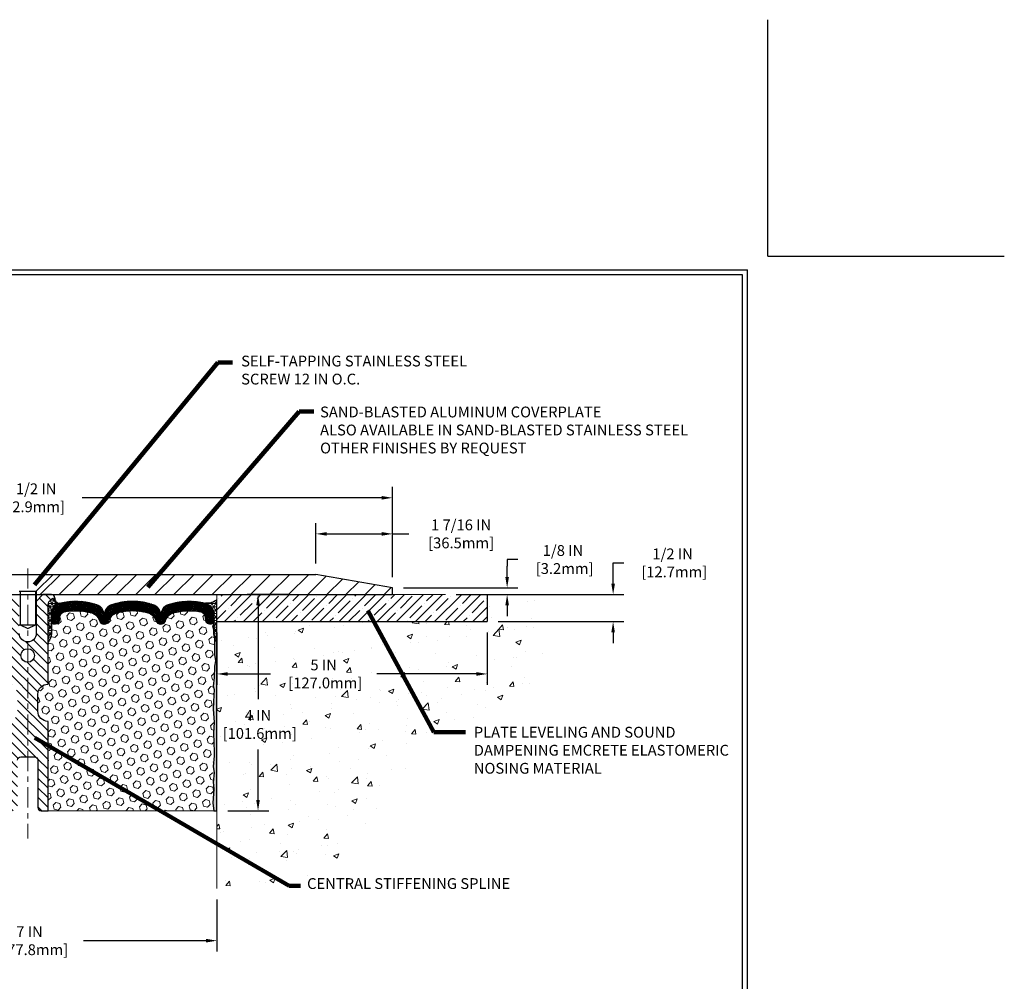
# Model space of a CAD drawing. Extents: x 75 to 3254, y -4 to 1977.
# Drawn here: x 92 to 111, y 6 to 24 of the extents above; entities that cross this region are included whole.
import ezdxf

# ---------------------------------------------------------------- set-up
doc = ezdxf.new("R2010")
doc.units = 0
doc.header["$LTSCALE"] = 5
doc.header["$MEASUREMENT"] = 0
doc.linetypes.add('CENTERX2', pattern=[4, 2.5, -0.5, 0.5, -0.5])
doc.linetypes.add('PHANTOMX2', pattern=[5, 2.5, -0.5, 0.5, -0.5, 0.5, -0.5])
doc.layers.get('DEFPOINTS').update_dxf_attribs({"linetype": 'CONTINUOUS'})
for name, color, linetype, lineweight in [('CENTERLINE - L', 1, 'CENTERX2', 18), ('CONCRETE - H', 130, 'CONTINUOUS', 9), ('CONCRETE - L', 132, 'PHANTOMX2', 20), ('CORNER BEAD - H', 50, 'CONTINUOUS', 15), ('CORNER BEAD - L', 52, 'CONTINUOUS', 25), ('COVER PLATE - L', 7, 'CONTINUOUS', 25), ('EPOXY ADHESIVE - H', 50, 'CONTINUOUS', 15), ('EPOXY ADHESIVE - L', 52, 'CONTINUOUS', 25), ('FOAM INSERT - H', 150, 'CONTINUOUS', 9), ('FOAMHATCH', 254, 'CONTINUOUS', 15), ('NOSING - H', 100, 'CONTINUOUS', 13), ('SILICONE BELLOWS - H', 20, 'CONTINUOUS', 13), ('SILICONE BELLOWS - L', 22, 'CONTINUOUS', 13), ('SPLINE - H', 253, 'CONTINUOUS', 5), ('SPLINE - L', 7, 'CONTINUOUS', 25), ('TBLOCK-T5', 111, 'CONTINUOUS', 30), ('TEXT - 4', 241, 'CONTINUOUS', 25)]:
    doc.layers.add(name, color=color, linetype=linetype, lineweight=lineweight)
for name, color, linetype in [('DIMS', 50, 'CONTINUOUS'), ('NOSING - L', 102, 'CONTINUOUS'), ('SCREW-L', 1, 'CONTINUOUS')]:
    doc.layers.add(name, color=color, linetype=linetype)
doc.styles.add('ROMANS', font='romans', dxfattribs={"width": 0.9})
doc.dimstyles.get("Standard").update_dxf_attribs({"dimtxt": 0.18, "dimasz": 0.18, "dimexe": 0.18, "dimexo": 0.0625, "dimgap": 0.09, "dimtad": 0, "dimtih": 1, "dimtoh": 1, "dimdec": 4, "dimzin": 0, "dimdsep": 46, "dimtxsty": 'Standard', "dimcen": 0.09, "dimadec": 0, "dimazin": 0, "dimtfac": 1, "dimtdec": 4, "dimtofl": 0, "dimtmove": 0, "dimatfit": 3, "dimfxl": 1, "dimtolj": 1, "dimtzin": 0, "dimarcsym": 0})
doc.dimstyles.new('STANDARD$0', dxfattribs={"dimtxt": 0.18, "dimasz": 0.18, "dimexe": 0.18, "dimexo": 0.0625, "dimgap": 0.09, "dimtad": 0, "dimtih": 1, "dimtoh": 1, "dimdec": 4, "dimzin": 0, "dimdsep": 46, "dimtxsty": 'Standard', "dimcen": 0.09, "dimadec": 0, "dimazin": 0, "dimtfac": 1, "dimtdec": 4, "dimtofl": 0, "dimtmove": 0, "dimatfit": 3, "dimfxl": 1, "dimtolj": 1, "dimtzin": 0, "dimarcsym": 0})
pattern_1 = [(0, (35.8592531611272, -1.006705117161026), (0, 0.06249999999999999), []), (59.99999999999999, (35.8592531611272, -1.006705117161026), (-0.05412658773652741, 0.03125), []), (120, (35.8592531611272, -1.006705117161026), (-0.05412658773652741, -0.03124999999999998), [])]

# ---------------------------------------------------------------- blocks, each defined once
blk = doc.blocks.new('*D4')
at = {"layer": 'DEFPOINTS', "color": 0, "transparency": 16777216}
for p in [(89.14194577047256, 8.095086789391225), (96.14194577047255, 8.095086789391225), (96.14194577047255, 7.132233813406067)]:
    blk.add_point(p, dxfattribs=at)
at = {"layer": 'DIMS', "color": 0, "lineweight": -2, "transparency": 16777216}
for p, q in [((89.14194577047256, 7.895086789391224), (89.14194577047256, 6.932233813406067)), ((96.14194577047255, 7.895086789391224), (96.14194577047255, 6.932233813406067)), ((89.34194577047256, 7.132233813406067), (91.6737517386377, 7.132233813406067)), ((95.94194577047254, 7.132233813406067), (93.6737517386377, 7.132233813406067))]:
    blk.add_line(p, q, dxfattribs=at)
at = {"layer": 'DIMS', "color": 0, "transparency": 16777216}
for points in [[(89.34194577047256, 7.1655671467394), (89.34194577047256, 7.098900480072734), (89.14194577047256, 7.132233813406067)], [(95.94194577047254, 7.1655671467394), (95.94194577047254, 7.098900480072734), (96.14194577047255, 7.132233813406067)]]:
    blk.add_solid(points, dxfattribs=at)
at = {"layer": 'DIMS', "color": 0, "transparency": 16777216, "insert": (92.6737517386377, 7.132233813406067), "char_height": 0.2, "attachment_point": 5}
blk.add_mtext('\\A1;7 IN\\P [177.8mm]', dxfattribs=at)
blk = doc.blocks.new('*D5')
at = {"layer": 'DEFPOINTS', "color": 0, "transparency": 16777216}
for p in [(99.39194577047255, 15.32275792349777), (85.89194577047255, 13.6574025084002), (99.39194577047255, 13.65740250839998)]:
    blk.add_point(p, dxfattribs=at)
at = {"layer": 'DIMS', "color": 0, "lineweight": -2, "transparency": 16777216}
for p, q in [((85.89194577047255, 13.8574025084002), (85.89194577047255, 15.52275792349777)), ((99.39194577047255, 13.85740250839998), (99.39194577047255, 15.52275792349777)), ((86.09194577047255, 15.32275792349777), (91.58228617569279, 15.32275792349777)), ((99.19194577047254, 15.32275792349777), (93.64895284235945, 15.32275792349777))]:
    blk.add_line(p, q, dxfattribs=at)
at = {"layer": 'DIMS', "color": 0, "transparency": 16777216}
for points in [[(86.09194577047255, 15.3560912568311), (86.09194577047255, 15.28942459016444), (85.89194577047255, 15.32275792349777)], [(99.19194577047254, 15.3560912568311), (99.19194577047254, 15.28942459016444), (99.39194577047255, 15.32275792349777)]]:
    blk.add_solid(points, dxfattribs=at)
at = {"layer": 'DIMS', "color": 0, "transparency": 16777216, "insert": (92.61561950902612, 15.32275792349777), "char_height": 0.2, "attachment_point": 5}
blk.add_mtext('\\A1;13 1/2 IN\\P [342.9mm]', dxfattribs=at)
blk = doc.blocks.new('*D7')
at = {"layer": 'DEFPOINTS', "color": 0, "transparency": 16777216}
for p in [(97.97412531556772, 14.65507175494296), (97.97412531556772, 13.90740250840004), (99.39194577047255, 13.65740250839998)]:
    blk.add_point(p, dxfattribs=at)
at = {"layer": 'DIMS', "color": 0, "lineweight": -2, "transparency": 16777216}
for p, q in [((97.97412531556772, 14.10740250840004), (97.97412531556772, 14.85507175494296)), ((99.39194577047255, 13.85740250839998), (99.39194577047255, 14.85507175494296)), ((98.17412531556772, 14.65507175494296), (99.19194577047254, 14.65507175494296)), ((99.39194577047255, 14.65507175494296), (99.69226640191411, 14.65507175494296))]:
    blk.add_line(p, q, dxfattribs=at)
at = {"layer": 'DIMS', "color": 0, "transparency": 16777216}
for points in [[(98.17412531556772, 14.68840508827629), (98.17412531556772, 14.62173842160963), (97.97412531556772, 14.65507175494296)], [(99.19194577047254, 14.68840508827629), (99.19194577047254, 14.62173842160963), (99.39194577047255, 14.65507175494296)]]:
    blk.add_solid(points, dxfattribs=at)
at = {"layer": 'DIMS', "color": 0, "transparency": 16777216, "insert": (100.6589330685808, 14.65507175494296), "char_height": 0.2, "attachment_point": 5}
blk.add_mtext('\\A1;1 7/16 IN\\P[36.5mm]', dxfattribs=at)
blk = doc.blocks.new('*D8')
at = {"layer": 'DEFPOINTS', "color": 0, "transparency": 16777216}
for p in [(99.39194577047255, 13.65740250839996), (100.3670307594342, 13.53240250840032), (101.5100635396017, 13.53240250840032)]:
    blk.add_point(p, dxfattribs=at)
at = {"layer": 'DIMS', "color": 0, "lineweight": -2, "transparency": 16777216}
for p, q in [((101.7100635396017, 14.18110246993834), (101.5100635396017, 14.18110246993834)), ((101.5100635396017, 14.18110246993834), (101.5100635396017, 14.05740250839996)), ((101.5100635396017, 13.85740250839996), (101.5100635396017, 14.05740250839996)), ((99.59194577047255, 13.65740250839996), (101.7100635396017, 13.65740250839996)), ((100.5670307594342, 13.53240250840032), (101.7100635396017, 13.53240250840032)), ((101.5100635396017, 13.33240250840032), (101.5100635396017, 13.13240250840032))]:
    blk.add_line(p, q, dxfattribs=at)
at = {"layer": 'DIMS', "color": 0, "transparency": 16777216}
for points in [[(101.4767302062683, 13.85740250839996), (101.543396872935, 13.85740250839996), (101.5100635396017, 13.65740250839996)], [(101.4767302062683, 13.33240250840032), (101.543396872935, 13.33240250840032), (101.5100635396017, 13.53240250840032)]]:
    blk.add_solid(points, dxfattribs=at)
at = {"layer": 'DIMS', "color": 0, "transparency": 16777216, "insert": (102.543396872935, 14.18110246993836), "char_height": 0.2, "attachment_point": 5}
blk.add_mtext('\\A1;1/8 IN\\P [3.2mm]', dxfattribs=at)
blk = doc.blocks.new('*D9')
at = {"layer": 'DEFPOINTS', "color": 0, "transparency": 16777216}
for p in [(97.65971540516169, 13.53240250840043), (96.14194577047255, 9.532402508400267), (96.90217106808903, 9.532402508400267)]:
    blk.add_point(p, dxfattribs=at)
at = {"layer": 'DIMS', "color": 0, "lineweight": -2, "transparency": 16777216}
for p, q in [((97.45971540516169, 13.53240250840043), (96.70217106808903, 13.53240250840043)), ((96.90217106808903, 13.33240250840043), (96.90217106808903, 11.59844943846215)), ((96.90217106808903, 9.732402508400266), (96.90217106808903, 10.66511610512882)), ((96.34194577047255, 9.532402508400267), (97.10217106808904, 9.532402508400267))]:
    blk.add_line(p, q, dxfattribs=at)
at = {"layer": 'DIMS', "color": 0, "transparency": 16777216}
for points in [[(96.8688377347557, 13.33240250840043), (96.93550440142236, 13.33240250840043), (96.90217106808903, 13.53240250840043)], [(96.8688377347557, 9.732402508400266), (96.93550440142236, 9.732402508400266), (96.90217106808903, 9.532402508400267)]]:
    blk.add_solid(points, dxfattribs=at)
at = {"layer": 'DIMS', "color": 0, "transparency": 16777216, "insert": (96.90217106808903, 11.1317827717955), "char_height": 0.2, "attachment_point": 5}
blk.add_mtext('\\A1;4 IN\\P [101.6mm]', dxfattribs=at)
blk = doc.blocks.new('*D10')
at = {"layer": 'DEFPOINTS', "color": 0, "transparency": 16777216}
for p in [(96.14194577047255, 13.03240250840026), (101.1419457704725, 13.03240250840026), (101.1419457704725, 12.06527508270136)]:
    blk.add_point(p, dxfattribs=at)
at = {"layer": 'DIMS', "color": 0, "lineweight": -2, "transparency": 16777216}
for p, q in [((96.14194577047255, 12.83240250840026), (96.14194577047255, 11.86527508270136)), ((101.1419457704725, 12.83240250840026), (101.1419457704725, 11.86527508270136)), ((96.34194577047255, 12.06527508270136), (97.1326346821391, 12.06527508270136)), ((100.9419457704725, 12.06527508270136), (99.09930134880577, 12.06527508270136))]:
    blk.add_line(p, q, dxfattribs=at)
at = {"layer": 'DIMS', "color": 0, "transparency": 16777216}
for points in [[(96.34194577047255, 12.09860841603469), (96.34194577047255, 12.03194174936803), (96.14194577047255, 12.06527508270136)], [(100.9419457704725, 12.09860841603469), (100.9419457704725, 12.03194174936803), (101.1419457704725, 12.06527508270136)]]:
    blk.add_solid(points, dxfattribs=at)
at = {"layer": 'DIMS', "color": 0, "transparency": 16777216, "insert": (98.11596801547243, 12.06527508270136), "char_height": 0.2, "attachment_point": 5}
blk.add_mtext('\\A1;5 IN\\P [127.0mm]', dxfattribs=at)
blk = doc.blocks.new('*D11')
at = {"layer": 'DEFPOINTS', "color": 0, "transparency": 16777216}
for p in [(101.1419457704725, 13.53240250840032), (101.1419457704725, 13.03240250840006), (103.4708877254195, 13.03240250840006)]:
    blk.add_point(p, dxfattribs=at)
at = {"layer": 'DIMS', "color": 0, "lineweight": -2, "transparency": 16777216}
for p, q in [((103.4708877254195, 13.73240250840032), (103.4708877254195, 14.11882860126331)), ((103.4708877254195, 14.11882860126331), (103.6708877254195, 14.11882860126331)), ((101.3419457704725, 13.53240250840032), (103.6708877254195, 13.53240250840032)), ((101.3419457704725, 13.03240250840006), (103.6708877254195, 13.03240250840006)), ((103.4708877254195, 12.83240250840006), (103.4708877254195, 12.63240250840006))]:
    blk.add_line(p, q, dxfattribs=at)
at = {"layer": 'DIMS', "color": 0, "transparency": 16777216}
for points in [[(103.4375543920862, 13.73240250840032), (103.5042210587529, 13.73240250840032), (103.4708877254195, 13.53240250840032)], [(103.4375543920862, 12.83240250840006), (103.5042210587529, 12.83240250840006), (103.4708877254195, 13.03240250840006)]]:
    blk.add_solid(points, dxfattribs=at)
at = {"layer": 'DIMS', "color": 0, "transparency": 16777216, "insert": (104.5708877254195, 14.11882860126332), "char_height": 0.2, "attachment_point": 5}
blk.add_mtext('\\A1;1/2 IN\\P [12.7mm]', dxfattribs=at)

msp = doc.modelspace()

# ---------------------------------------------------------------- hatches: boundary and pattern name
at = {"layer": 'CONCRETE - H'}
h = msp.add_hatch(dxfattribs=at)
h.set_pattern_fill('AR-CONC', color=256, scale=0.14)
h.set_pattern_definition([(49.99999999999999, (0, 0), (1.004164255641055, -0.08785298897563316), [0.105, -1.155]), (355, (0, 0), (-0.1942518670582, 1.053068987180017), [0.084, -0.924]), (100.45144446, (0.0836803534, -0.0073210816), (0.8099123854179568, 0.9652159873560813), [0.08923626879999999, -0.9815989568]), (46.18420000000002, (0, 0.28), (1.494137862940201, -0.2317269931103072), [0.1575, -1.7325]), (96.63563549, (0.124511443, 0.2606893702), (1.30852672394392, 1.363766041084371), [0.1338544788, -1.472399264]), (351.1841639899999, (0, 0.28), (1.308526723076682, 1.363766040377986), [0.126, -1.3860000014]), (21, (0.14, 0.21), (0.8356698729658464, -0.5636664469314744), [0.105, -1.155]), (326.0000000000001, (0.14, 0.21), (0.3406414646902144, 1.015210063065594), [0.084, -0.924]), (71.45144474, (0.2096391556, 0.1630277964), (1.17631132742196, 0.4515436139288954), [0.08923626600000002, -0.9815989568000001]), (37.50000000000001, (0, 0), (0.01702379744420694, 0.4660513953638361), [0, -0.9128000000000001, 0, -0.9380000000000002, 0, -0.9275000000000001]), (7.499999999999999, (0, 0), (0.3682973524190081, 0.5521763966353044), [0, -0.5348, 0, -0.8918000000000001, 0, -0.3535]), (327.5, (-0.3122, 0), (0.7473514106413727, -0.03157682042813166), [0, -0.35, 0, -1.092, 0, -1.449]), (317.5, (-0.4522, 0), (0.8164606370793408, 0.1401469752652448), [0, -0.4550000000000001, 0, -0.7252000000000001, 0, -1.029])])
edge = h.paths.add_edge_path()
edge.add_spline(control_points=[(96.14194577047252, 8.095086789391225), (96.98830806561544, 8.121828834395671), (98.91241994677925, 8.18262394166234), (99.58069387475676, 11.15453119450735), (102.5183192839407, 11.51671128661502), (102.2542514006378, 12.94270633296975), (102.1450505859255, 13.53240250840032)], knot_values=[0, 0, 0, 0, 2.306721666281554, 5.24407879474453, 7.456523026966861, 9.016575237312614, 9.016575237312614, 9.016575237312614, 9.016575237312614], degree=3, periodic=0)
edge.add_line((102.1450505859255, 13.53240250840032), (101.1419457704726, 13.53240250840032))
edge.add_line((101.1419457704725, 13.53240250840032), (101.1419457704725, 13.03240250840006))
edge.add_line((101.1419457704725, 13.03240250840006), (96.14194577047253, 13.03240250840036))
edge.add_line((96.14194577047255, 13.03240250840036), (96.14194577047255, 12.65740250840026))
edge.add_line((96.14194577047255, 12.65740250840026), (96.14194577047255, 9.532402508400267))
edge.add_line((96.14194577047255, 9.532402508400267), (96.14194577047255, 8.095086789391225))
h.paths.add_polyline_path([(96.30217106808902, 10.81511610512883), (97.70217106808902, 10.81511610512883), (97.70217106808902, 11.44844943846217), (96.30217106808902, 11.44844943846217)], flags=24)
h.paths.add_polyline_path([(97.4826346821391, 11.74860841603469), (98.94930134880578, 11.74860841603469), (98.94930134880578, 12.38194174936803), (97.4826346821391, 12.38194174936803)], flags=24)
at = {"layer": 'CORNER BEAD - H'}
h = msp.add_hatch(dxfattribs=at)
h.set_pattern_fill('NET3', color=256, scale=0.4999999999999999, style=0)
h.set_pattern_definition(pattern_1)
edge = h.paths.add_edge_path()
edge.add_arc((93.22982277499247, 13.46168335487024), 0.08830850220492988, 174.3336603423376, 269.5920162618604)
edge.add_arc((93.27944577047289, 13.17979311457633), 0.1999999999998868, 104.5520272874005, 179.9999999999466)
edge.add_line((93.079445770473, 13.17979311457652), (93.07944577047255, 12.80914674450913))
edge.add_arc((92.82017689445041, 12.8271904160545), 0.2598959871883703, 319.209751061855, 356.0189514340833, ccw=False)
edge.add_line((93.01694577047255, 12.65740250840026), (93.01694577047255, 13.31886584391729))
edge.add_arc((93.16277790833061, 13.32589492240939), 0.1460014396391412, 98.20321480648812, 182.7595089091316, ccw=False)
h = msp.add_hatch(dxfattribs=at)
h.set_pattern_fill('NET3', color=256, scale=0.4999999999999999, style=0)
h.set_pattern_definition(pattern_1)
edge = h.paths.add_edge_path()
edge.add_line((96.14194577047255, 12.65740250840026), (96.14194577047255, 13.44508138220159))
edge.add_arc((95.96222839792695, 13.62706891737364), 0.2557690304800203, 262.69285631339636, 314.6404001530946, ccw=False)
edge.add_arc((95.87944577047206, 13.17979311458324), 0.2000000000004826, 3.211653165635653e-11, 75.44797271414961, ccw=False)
edge.add_line((96.07944577047255, 13.17979311458335), (96.07944577047255, 12.80914674450913))
edge.add_arc((96.33871464649468, 12.8271904160545), 0.2598959871883703, 183.9810485659167, 220.790248938145)
at = {"layer": 'COVER PLATE - L'}
h = msp.add_hatch(dxfattribs=at)
h.set_pattern_fill('ANSI31', color=252, scale=2, style=0)
h.set_pattern_definition([(45, (36.13545659918611, 0.6367555271971028), (-0.1767766952966368, 0.1767766952966369), [])])
h.paths.add_polyline_path([(99.39194577047255, 13.53240250840043), (99.39194577047255, 13.65740250839998), (97.97412531556772, 13.90740250840004), (93.11069577047257, 13.90740250840011), (92.79819577047255, 13.59490250840009), (92.79819577047255, 13.53240250840033)])
at = {"layer": 'EPOXY ADHESIVE - H'}
h = msp.add_hatch(dxfattribs=at)
h.set_pattern_fill('AR-SAND', color=256, scale=0.03937007874015701, style=0)
h.set_pattern_definition([(142.5, (83.68059806648972, -14.0711309194166), (0.002480053468882181, 0.07585920350445416), [0, -0.05984251968503865, 0, -0.06692913385826692, 0, -0.06397637795275514]), (172.5, (83.68059806648972, -14.0711309194166), (-0.06967624823888606, 0.1111081128043191), [0, -0.03228346456692874, 0, -0.05393700787401511, 0, -0.02066929133858243]), (212.5, (83.72902326334014, -14.0711309194166), (-0.1226040103051755, 0.0002227973833450563), [0, -0.01968503937007844, 0, -0.07086614173228235, 0, -0.09251968503936871]), (222.5, (83.72902326334014, -14.0711309194166), (-0.118351441124892, 0.03455415609977317), [0, -0.009842519685039236, 0, -0.0464566929133852, 0, -0.0531496062992119])])
h.paths.add_polyline_path([(96.08316854049173, 9.532402508399699), (96.14194577047255, 9.532402508400267), (96.141945770473, 12.68397731154944), (96.09493331828452, 12.68397731154967), (96.09602540152827, 12.42403818367377), (96.11300250211087, 12.31065504535748), (96.09629893161281, 12.21171193993935), (96.08988738643046, 12.00033207374538), (96.07065639795127, 11.84019655199184), (96.08988738643046, 11.77614278759877), (96.07706794313361, 11.55835821142894), (96.07065639795127, 11.41556576125079), (96.08988738643046, 11.17216012363208), (96.07706794313361, 10.96718496741444), (96.08988738643046, 10.6276975724348), (96.08988738643046, 10.55270544644266), (96.07065639795127, 10.35413722174492), (96.08988738643046, 10.23884133445547), (96.07065639795127, 10.0658941712057), (96.08347584124812, 9.937786642420022), (96.06424849983676, 9.675162431786092)])
at = {"layer": 'FOAM INSERT - H'}
h = msp.add_hatch(dxfattribs=at)
h.set_pattern_fill('HEX', color=256, scale=0.59, angle=45, style=0)
h.set_pattern_definition([(45, (35.8592531611272, -1.006705117161026), (-0.09032493426512966, 0.09032493426512968), [0.07375, -0.1475]), (165, (35.8592531611272, -1.006705117161026), (-0.033061220536197, -0.1233861548013266), [0.07375, -0.1475]), (105, (35.91140228623971, -0.954555992048518), (-0.1233861548013267, -0.03306122053619694), [0.07375, -0.1475])])
h.paths.add_polyline_path([(96.07706794313361, 11.55835821142892), (96.08988738643046, 11.77614278759872), (96.07065639795127, 11.8401965519917), (96.08988738643046, 12.00033207374558), (96.09629893161281, 12.21171193993953), (96.11300250211087, 12.31065504535756), (96.09602540152827, 12.4240381836733), (96.09470756443869, 12.73771154668783, -0.07061630252838227), (96.07944577047255, 12.80914674450913), (96.07944577047255, 13.03107749204577, -0.3419987132391229), (96.04428952046118, 12.98569096846297, -0.4678085754014664), (95.92735320468313, 13.06960588572402), (95.92394692128079, 13.11604470624029, 0.3334728206944815), (95.84506799890795, 13.20653093322422, 0.1250068666638804), (95.32859363211031, 13.18655908536527, 0.2436069693377132), (95.19591786705399, 13.05911731173926), (95.19156073788378, 13.04629689130086, -0.7163156169737727), (95.01403319513128, 13.04629689130125), (95.00967606595913, 13.05911731174708, 0.2436069693676152), (94.87700030088666, 13.18655908538548, 0.1446840029645232), (94.28189124004183, 13.18655908536359, 0.2436069693400109), (94.14921547498437, 13.05911731173764), (94.14485834581473, 13.04629689130086, -0.716315616975039), (93.96733080306257, 13.04629689130094), (93.9629736738903, 13.05911731174708, 0.2436069693676152), (93.83029790881795, 13.18655908538548, 0.1250068666609165), (93.313823542031, 13.20653093321192, 0.3334728206792903), (93.23494461966374, 13.116044706229), (93.2315383362623, 13.0696058857253, -0.4678085754019287), (93.11460202047857, 12.98569096844297, -0.3419987131553617), (93.07944577047277, 13.03107749203294), (93.07944577047255, 12.80914674450913, -0.1620058556709583), (93.01694577047255, 12.65740250840027), (93.01694577047255, 11.87615250840043, 0.4142135623730951), (92.82944577047255, 11.68865250840043), (92.82944577047255, 11.37615250840043, 0.4142135623730951), (93.01694577047255, 11.18865250840043), (93.01694577047255, 9.532402508400054), (96.08316854049161, 9.532402508400487), (96.06424849983676, 9.67516243178595), (96.08347584124812, 9.937786642419844), (96.07065639795127, 10.06589417120585), (96.08988738643046, 10.23884133445547), (96.07065639795127, 10.35413722174472), (96.08988738643046, 10.55270544644232), (96.08988738643046, 10.62769757243834), (96.07706794313361, 10.96718496741457), (96.08988738643046, 11.17216012363254), (96.07065639795127, 11.41556576125027)])
at = {"layer": 'NOSING - H'}
h = msp.add_hatch(dxfattribs=at)
h.set_pattern_fill('ANSI35', color=256, style=0)
h.set_pattern_definition([(45, (79.42618584446164, 0.4211694031823576), (-0.1767766952966369, 0.1767766952966369), []), (45, (79.60296253946164, 0.4211694031823576), (-0.1767766952966369, 0.1767766952966369), [0.3125, -0.0625, 0, -0.0625])])
h.paths.add_polyline_path([(89.14194577047259, 13.0324025084006), (89.14194577047257, 13.5324025084003), (84.14194577047256, 13.53240250840024), (84.14194577047256, 13.03240250840076)])
h.paths.add_polyline_path([(96.14194577047255, 13.53240250840036), (96.14194577047256, 13.03240250840055), (101.1419457704725, 13.03240250840079), (101.1419457704725, 13.53240250840031)])
at = {"layer": 'SILICONE BELLOWS - H'}
h = msp.add_hatch(dxfattribs=at)
h.set_pattern_fill('ANSI37', color=256, scale=0.1812307692189964, style=0)
h.set_pattern_definition([(135, (472.6026265330285, -2.613176277928794), (0.01601868823430082, 0.01601868823430083), []), (45.00000000000001, (472.6026265330285, -2.613176277928794), (0.01601868823430083, -0.01601868823430082), [])])
edge = h.paths.add_edge_path()
edge.add_arc((95.10279696650758, 13.07646401564261), 0.09374999999987044, 198.7707668939032, 341.2292331060804, ccw=False)
edge.add_line((95.01403319513139, 13.04629689130088), (95.00967606595913, 13.05911731174708))
edge.add_arc((94.82031335368781, 12.99476077982032), 0.2000000000009762, 18.7707668931005, 73.53469207666211)
edge.add_arc((94.57944577050127, 12.1797937264529), 1.049816739483382, 73.53469207728767, 106.465307926926)
edge.add_arc((94.33857818725187, 12.99476077980275), 0.2000000000000071, 106.4653079267611, 161.2292331043148)
edge.add_line((94.14921547498437, 13.05911731173774), (94.14485834581473, 13.04629689130086))
edge.add_arc((94.05609457443865, 13.07646401564222), 0.0937499999996359, 198.7707668937014, 341.22923310628624, ccw=False)
edge.add_line((93.96733080306257, 13.04629689130088), (93.9629736738903, 13.05911731174708))
edge.add_arc((93.77361096161904, 12.99476077982043), 0.200000000000887, 18.77076689307587, 73.53469207663757)
edge.add_arc((93.53274337841913, 12.17979372645313), 1.049816739486966, 73.5346920765812, 102.0363069825189)
edge.add_arc((93.33467668983904, 13.10872936764939), 0.09999999999992627, 102.0363069831217, 175.8048724012118)
edge.add_line((93.23494461966374, 13.11604470622885), (93.2315383362623, 13.0696058857253))
edge.add_arc((93.13803952046123, 13.07646401563559), 0.09375000001103305, 255.52248782675508, 355.80487240658687, ccw=False)
edge.add_arc((93.12632077047283, 13.03107749203288), 0.04687500000005566, 180.0000000000564, 255.5224878213353, ccw=False)
edge.add_line((93.07944577047277, 13.03107749203284), (93.079445770473, 13.17979311457652))
edge.add_arc((93.27944577047303, 13.17979311457634), 0.2000000000000313, 104.55202728743211, 179.9999999999481, ccw=False)
edge.add_arc((93.53274337840202, 12.2040200387139), 1.208113472661007, 71.38042238889102, 104.5520272864907, ccw=False)
edge.add_arc((93.8546170106409, 13.15936821536472), 0.1999999999999711, 1.0000000000185878, 71.38042238815183, ccw=False)
edge.add_line((94.05458654967214, 13.16285869665224), (94.05609457443876, 13.07646401564264))
edge.add_line((94.05609457443876, 13.07646401564264), (94.05760259920538, 13.16285869665224))
edge.add_arc((94.25757213823665, 13.15936821536486), 0.1999999999999929, 108.61957761188879, 179.0000000000207, ccw=False)
edge.add_arc((94.5794457704867, 12.20402003872843), 1.208113472650963, 71.38042238979727, 108.61957761183561, ccw=False)
edge.add_arc((94.9013194027096, 13.15936821537391), 0.2000000000000781, 0.9999999999798774, 71.38042238977738, ccw=False)
edge.add_line((95.10128894174096, 13.1628586966613), (95.10279696650758, 13.0764640156426))
edge.add_line((95.10279696650758, 13.0764640156426), (95.10430499127409, 13.1628586966613))
edge.add_arc((95.30427453030538, 13.15936821537386), 0.200000000000008, 108.61957761020821, 179.0000000000045, ccw=False)
edge.add_arc((95.62614816253998, 12.20402003874303), 1.208113472640731, 75.44797271336421, 108.61957761094791, ccw=False)
edge.add_arc((95.87944577047246, 13.17979311458355), 0.2000000000000835, -5.638867150992155e-11, 75.44797271423772, ccw=False)
edge.add_line((96.07944577047255, 13.17979311458335), (96.07944577047232, 13.03107749203169))
edge.add_arc((96.03257077048323, 13.03107749204576), 0.04687499998908606, 284.47751216153154, 359.9999999828036, ccw=False)
edge.add_arc((96.02085202047255, 13.07646401564265), 0.09375000000000903, 184.1951275989319, 284.4775121787526, ccw=False)
edge.add_line((95.92735320468313, 13.06960588572417), (95.92394692128079, 13.11604470624029))
edge.add_arc((95.82421485110545, 13.10872936766046), 0.09999999999997727, 4.195127598995126, 77.96369302013106)
edge.add_arc((95.62614816257752, 12.17979372645301), 1.049816739487081, 77.96369302070215, 106.4653079273087)
edge.add_arc((95.38528057932227, 12.99476077980413), 0.2000000000008353, 106.4653079272641, 161.2292331048175)
edge.add_line((95.19591786705342, 13.05911731173773), (95.19156073788378, 13.04629689130086))
at = {"layer": 'SPLINE - H'}
h = msp.add_hatch(dxfattribs=at)
h.set_pattern_fill('ANSI31', color=256, angle=90, style=0)
h.set_pattern_definition([(135, (101.1827953333495, -41.5259756272193), (-0.08838834764831845, -0.08838834764831843), [])])
h.paths.add_polyline_path([(93.01694577047255, 11.18865250840043, -0.4142135623730841), (92.82944577047255, 11.37615250840043), (92.82944577047255, 11.68865250840043, -0.4142135623730951), (93.01694577047255, 11.87615250840043), (93.01694577047255, 13.31886584391729, -0.3866515939376127), (93.14194577047255, 13.47040250840045, 0.414213562373077), (93.07994577047253, 13.53240250840043), (92.9234457704726, 13.53240250840043), (92.7984457704726, 13.40740250840043), (92.7984457704726, 12.81390250840042, -1), (92.4854457704725, 12.81390250840042), (92.4854457704725, 13.40740250840043), (92.3604457704725, 13.53240250840043), (92.20394577047244, 13.53240250840043, 0.4142135623731023), (92.14194577047255, 13.47040250840045, -0.3866515939376567), (92.26694577047255, 13.31886584391726), (92.26694577047255, 11.87615250840043, -0.4142135623730951), (92.45444577047255, 11.68865250840043), (92.45444577047255, 11.37615250840043, -0.4142135623730951), (92.26694577047255, 11.18865250840043), (92.26694577047255, 9.53240250840043), (92.39244577047253, 9.53240250840043, 0.4142135623730951), (92.45444577047255, 9.594402508400442), (92.45444577047255, 10.47040250840045, -0.4142135623730951), (92.51644577047244, 10.53240250840043), (92.76744577047253, 10.53240250840043, -0.4142135623730951), (92.82944577047255, 10.47040250840045), (92.82944577047255, 9.594402508400442, 0.4142135623731013), (92.89144577047244, 9.53240250840043), (93.01694577047255, 9.53240250840043)])
h.paths.add_polyline_path([(92.51694577047255, 12.40740250840043, -1), (92.76694577047255, 12.40740250840043, -1)], flags=16)

# ---------------------------------------------------------------- linework, layer by layer
at = {"layer": 'CENTERLINE - L', "ltscale": 0.03}
msp.add_line((92.64194577047255, 14.0182627534191), (92.64194577047255, 9.021944425738276), dxfattribs=at)
at = {"layer": 'CONCRETE - L'}
for p, q in [((89.14194577047255, 13.53240250840032), (96.14194577047255, 13.53240250840032)), ((96.14194577047255, 13.53240250840032), (100.3670307594342, 13.53240250840032)), ((96.14194577047255, 13.53240250840032), (96.14194577047255, 8.095086789391225))]:
    msp.add_line(p, q, dxfattribs=at)
at = {"layer": 'CORNER BEAD - L'}
for points in [[(93.14194577047255, 13.47040250840045, 0.4413567434298666), (93.22919396552896, 13.37337709144382, 0.3416355913937179), (93.079445770473, 13.17979311457652), (93.07944577047255, 12.80914674450913, -0.1620058556709634), (93.01694577047255, 12.65740250840026), (93.01694577047255, 13.31886584391729, -0.3866515939373957)], [(96.14194577047255, 12.65740250840026), (96.14194577047255, 13.44508138220159, -0.2306271211811673), (95.9296975754109, 13.37337709145267, -0.3416355914013769), (96.07944577047255, 13.17979311458335), (96.07944577047255, 12.80914674450913, 0.1620058556709634)]]:
    msp.add_lwpolyline(points, format="xyb", close=True, dxfattribs=at)
at = {"layer": 'COVER PLATE - L'}
for p, q in [((87.3097662253769, 13.90740250840019), (97.97412531556772, 13.90740250840004)), ((99.39194577047255, 13.65740250839998), (97.97412531556772, 13.90740250840004)), ((85.89194577047255, 13.53240250840022), (99.39194577047255, 13.53240250840042)), ((85.89194577047255, 13.53240250840023), (99.39194577047255, 13.53240250840043)), ((99.39194577047255, 13.53240250840042), (99.39194577047255, 13.65740250839996)), ((99.39194577047255, 13.53240250840043), (99.39194577047255, 13.65740250839998))]:
    msp.add_line(p, q, dxfattribs=at)
at = {"layer": 'DEFPOINTS'}
for q in [(106.3319853527939, 24.16482851555812), (110.7069853527939, 19.78982851555812)]:
    msp.add_line((106.3319853527939, 19.78982851555812), q, dxfattribs=at)
at = {"layer": 'EPOXY ADHESIVE - L'}
msp.add_lwpolyline([(96.08316854049173, 9.532402508399699), (96.14194577047255, 9.532402508400267), (96.14194577047255, 12.65740250840025, -0.09035585911721113), (96.09470756443869, 12.73771154668788), (96.09602540152827, 12.42403818367377), (96.11300250211087, 12.31065504535748), (96.09629893161281, 12.21171193993935), (96.08988738643046, 12.00033207374538), (96.07065639795127, 11.84019655199184), (96.08988738643046, 11.77614278759877), (96.07706794313361, 11.55835821142894), (96.07065639795127, 11.41556576125079), (96.08988738643046, 11.17216012363208), (96.07706794313361, 10.96718496741444), (96.08988738643046, 10.6276975724348), (96.08988738643046, 10.55270544644266), (96.07065639795127, 10.35413722174492), (96.08988738643046, 10.23884133445547), (96.07065639795127, 10.0658941712057), (96.08347584124812, 9.937786642420022), (96.06424849983676, 9.675162431786092), (96.08316854049173, 9.532402508399699)], format="xyb", close=True, dxfattribs=at)
at = {"layer": 'FOAMHATCH'}
msp.add_line((93.01694577047255, 9.532402508400061), (96.14194577047255, 9.532402508400487), dxfattribs=at)
at = {"layer": 'NOSING - L'}
for p in [(101.1419457704725, 13.53240250840032), (96.14194577047253, 13.03240250840036)]:
    msp.add_line(p, (101.1419457704725, 13.03240250840006), dxfattribs=at)
at = {"layer": 'SCREW-L'}
for p, q in [((92.17319577047255, 13.90740250840009), (93.11069577047255, 13.90740250840009)), ((92.79819577047255, 13.59490250840009), (93.11069577047255, 13.90740250840009)), ((92.48569577047255, 13.59490250840009), (92.79819577047255, 13.59490250840009)), ((92.50069577047287, 13.59490250840009), (92.50069577047287, 12.97330250840015)), ((92.78319577047267, 13.59490250840009), (92.78319577047267, 12.97330250840015)), ((92.79819577047255, 13.59490250840009), (92.79819577047255, 12.97330250840015)), ((92.48569577047255, 12.97330250840015), (92.79819577047255, 12.97330250840015)), ((92.50069577047287, 12.97330250840015), (92.64194577047255, 12.90743655168581)), ((92.64194577047255, 12.90743655168581), (92.78319577047267, 12.97330250840015))]:
    msp.add_line(p, q, dxfattribs=at)
at = {"layer": 'SILICONE BELLOWS - L'}
msp.add_lwpolyline([(95.19156073788378, 13.04629689130086, -0.7163156169723468), (95.01403319513139, 13.04629689130088), (95.00967606595913, 13.05911731174708, 0.2436069693676152), (94.87700030088666, 13.18655908538548, 0.1446840029645232), (94.28189124004183, 13.18655908536359, 0.2436069693398453), (94.14921547498437, 13.05911731173774), (94.14485834581473, 13.04629689130086, -0.7163156169750391), (93.96733080306257, 13.04629689130088), (93.9629736738903, 13.05911731174708, 0.2436069693676152), (93.83029790881795, 13.18655908538548, 0.1250068666609164), (93.313823542031, 13.20653093321192, 0.333472820679695), (93.23494461966374, 13.11604470622885), (93.2315383362623, 13.0696058857253, -0.4678085754019287), (93.11460202047857, 12.98569096844297, -0.3419987131547798), (93.07944577047277, 13.03107749203284), (93.079445770473, 13.17979311457652, -0.3416355913935735), (93.22919396552896, 13.37337709144393, -0.1457576916030829), (93.91847363809057, 13.34890008901858, -0.3171246687225806), (94.05458654967214, 13.16285869665224), (94.05609457443876, 13.07646401564264), (94.05760259920538, 13.16285869665224, -0.3171246687225807), (94.19371551078683, 13.34890008901869, -0.1639317133353149), (94.96517603015394, 13.34890008902968, -0.317124668730583), (95.10128894174096, 13.1628586966613), (95.10279696650758, 13.0764640156426), (95.10430499127409, 13.1628586966613, -0.317124668730583), (95.24041790286111, 13.34890008902958, -0.1457576916030119), (95.9296975754109, 13.37337709145267, -0.3416355914022395), (96.07944577047255, 13.17979311458335), (96.07944577047232, 13.03107749203169, -0.3419987131547466), (96.04428952046118, 12.98569096846297, -0.4678085754018813), (95.92735320468313, 13.06960588572417), (95.92394692128079, 13.11604470624029, 0.3334728206944814), (95.84506799890795, 13.20653093322422, 0.1250068666638804), (95.32859363211031, 13.18655908536527, 0.2436069693398453), (95.19591786705342, 13.05911731173773)], format="xyb", close=True, dxfattribs=at)
at = {"layer": 'SPLINE - L'}
for points in [[(92.45444577047255, 10.47040250840045, -0.414213562373095), (92.51644577047244, 10.53240250840043), (92.76744577047253, 10.53240250840043, -0.414213562373095), (92.82944577047255, 10.47040250840045), (92.82944577047255, 9.594402508400442, 0.4142135623730929), (92.89144577047244, 9.53240250840043), (93.01694577047255, 9.53240250840043), (93.01694577047255, 11.18865250840043, -0.414213562373095), (92.82944577047255, 11.37615250840043), (92.82944577047255, 11.68865250840043, -0.414213562373095), (93.01694577047255, 11.87615250840043), (93.01694577047255, 13.31886584391729, -0.3866515939376128), (93.14194577047255, 13.47040250840045, 0.4142135623731023), (93.07994577047253, 13.53240250840043), (92.9234457704726, 13.53240250840043), (93.07994577047253, 13.53240250840043)], [(92.9234457704726, 13.53240250840043), (92.7984457704726, 13.40740250840043), (92.7984457704726, 12.81390250840042, -0.9999999999999999), (92.4854457704725, 12.81390250840042)]]:
    msp.add_lwpolyline(points, format="xyb", dxfattribs=at)
msp.add_circle((92.64194577047255, 12.40740250840043), 0.125, dxfattribs=at)
at = {"layer": 'TBLOCK-T5'}
for p in [(80.23198535279401, 19.53982851555767), (105.9569853527935, 0.1898285155577568)]:
    msp.add_line(p, (105.9569853527935, 19.53982851555767), dxfattribs=at)
msp.add_lwpolyline([(105.8636262951984, 3.693569244382353), (105.8636262951984, 19.4464694579635), (80.32534441038727, 19.4464694579635), (80.32534441038727, 3.693569244382353)], close=True, dxfattribs=at)

# ---------------------------------------------------------------- texts
at = {"layer": 'TEXT - 4', "char_height": 0.2, "attachment_point": 1, "style": 'ROMANS'}
for s, insert in [('SELF-TAPPING STAINLESS STEEL\\PSCREW 12 IN O.C.', (96.59021511923474, 17.95158743847692)), ('SAND-BLASTED ALUMINUM COVERPLATE\\PALSO AVAILABLE IN SAND-BLASTED STAINLESS STEEL\\POTHER FINISHES BY REQUEST \\P   ', (98.04969342099668, 17.00992182866379)), ('PLATE LEVELING AND SOUND\\PDAMPENING EMCRETE ELASTOMERIC\\PNOSING MATERIAL', (100.8933145149265, 11.08734448328853)), ('CENTRAL STIFFENING SPLINE', (97.80907295900498, 8.28855161804981))]:
    msp.add_mtext(s, dxfattribs=dict(at, insert=insert))

# ---------------------------------------------------------------- dimensions: what is measured, and where the dimension line sits
at = {"layer": 'DIMS'}
for base, p1, p2, text, dimstyle, override, picture, middle in [((99.39194577047255, 15.32275792349777), (85.89194577047255, 13.6574025084002), (99.39194577047255, 13.65740250839998), '<>\\P[]', 'Standard', {"dimtxt": 0.2, "dimasz": 0.2, "dimexe": 0.2, "dimexo": 0.2, "dimgap": 0.2, "dimlunit": 5, "dimpost": ' IN', "dimtmove": 1, "dimfrac": 2}, '*D5', (92.61561950902612, 15.32275792349777)), ((97.97412531556772, 14.65507175494296), (99.39194577047255, 13.65740250839998), (97.97412531556772, 13.90740250840004), '<>\\P[36.5mm]', 'Standard', {"dimtxt": 0.2, "dimasz": 0.2, "dimexe": 0.2, "dimexo": 0.2, "dimgap": 0.2, "dimlunit": 5, "dimpost": ' IN', "dimfrac": 2}, '*D7', (100.6589330685808, 14.65507175494296)), ((101.1419457704725, 12.06527508270136), (96.14194577047255, 13.03240250840026), (101.1419457704725, 13.03240250840026), '<>\\P[]', 'STANDARD$0', {"dimtxt": 0.2, "dimasz": 0.2, "dimexe": 0.2, "dimexo": 0.2, "dimgap": 0.2, "dimlunit": 5, "dimpost": ' IN', "dimfrac": 2}, '*D10', (98.11596801547243, 12.06527508270136)), ((96.14194577047255, 7.132233813406067), (89.14194577047256, 8.095086789391225), (96.14194577047255, 8.095086789391225), '<>\\P[]', 'Standard', {"dimtxt": 0.2, "dimasz": 0.2, "dimexe": 0.2, "dimexo": 0.2, "dimgap": 0.2, "dimlunit": 5, "dimpost": ' IN', "dimtmove": 1, "dimfrac": 2}, '*D4', (92.6737517386377, 7.132233813406067))]:
    dim = msp.add_linear_dim(base=base, p1=p1, p2=p2, text=text, dimstyle=dimstyle, override=override, dxfattribs=at)
    dim.commit()
    dim.dimension.update_dxf_attribs({"geometry": picture, "text_midpoint": middle, "dimtype": 160})
for base, p1, p2, dimstyle, override, picture, middle in [((101.5100635396017, 13.53240250840032), (99.39194577047255, 13.65740250839996), (100.3670307594342, 13.53240250840032), 'Standard', {"dimtxt": 0.2, "dimasz": 0.2, "dimexe": 0.2, "dimexo": 0.2, "dimgap": 0.2, "dimlunit": 5, "dimpost": ' IN', "dimtmove": 1, "dimfrac": 2}, '*D8', (101.826014852442, 14.18110246993836)), ((103.4708877254195, 13.03240250840006), (101.1419457704725, 13.53240250840032), (101.1419457704725, 13.03240250840006), 'STANDARD$0', {"dimtxt": 0.2, "dimasz": 0.2, "dimexe": 0.2, "dimexo": 0.2, "dimgap": 0.2, "dimlunit": 5, "dimpost": ' IN', "dimfrac": 2}, '*D11', (104.5708877254195, 14.11882860126332)), ((96.90217106808903, 9.532402508400267), (97.65971540516169, 13.53240250840043), (96.14194577047255, 9.532402508400267), 'Standard', {"dimtxt": 0.2, "dimasz": 0.2, "dimexe": 0.2, "dimexo": 0.2, "dimgap": 0.2, "dimlunit": 5, "dimpost": ' IN', "dimfrac": 2}, '*D9', (96.90217106808903, 11.1317827717955))]:
    dim = msp.add_linear_dim(base=base, p1=p1, p2=p2, angle=90, text='<>\\P[]', dimstyle=dimstyle, override=override, dxfattribs=at)
    dim.commit()
    dim.dimension.update_dxf_attribs({"geometry": picture, "text_midpoint": middle, "dimtype": 160})

# ---------------------------------------------------------------- leaders
at = {"layer": 'TEXT - 4'}
for points in [[(92.76589272389285, 13.71568426365721), (96.1595270262017, 17.82778575382051), (96.42727520354039, 17.82778575382051)], [(94.86502961211643, 13.67035328238381), (97.6641404477734, 16.92119261851452), (97.9318886251121, 16.92119261851452)], [(98.93449902049012, 13.23667616431078), (100.1511476712154, 10.99071585506617), (100.7405189166885, 10.99071585506617)], [(92.77178139650039, 10.88406510659457), (97.47926897433099, 8.14839905808818), (97.68628193981398, 8.14839905808818)]]:
    msp.add_leader(points, dimstyle='Standard', override={"dimtxt": 0.7, "dimasz": 0.2, "dimexe": 0.5, "dimexo": 0.5, "dimtih": 0, "dimtoh": 0, "dimtxsty": 'ROMANS', "dimdle": 0.05, "dimclrd": 256, "dimclre": 256, "dimclrt": 256, "dimtfac": 0.3, "dimlwd": 65535, "dimlwe": 65535}, dxfattribs=at)

doc.saveas('drawing.dxf')
